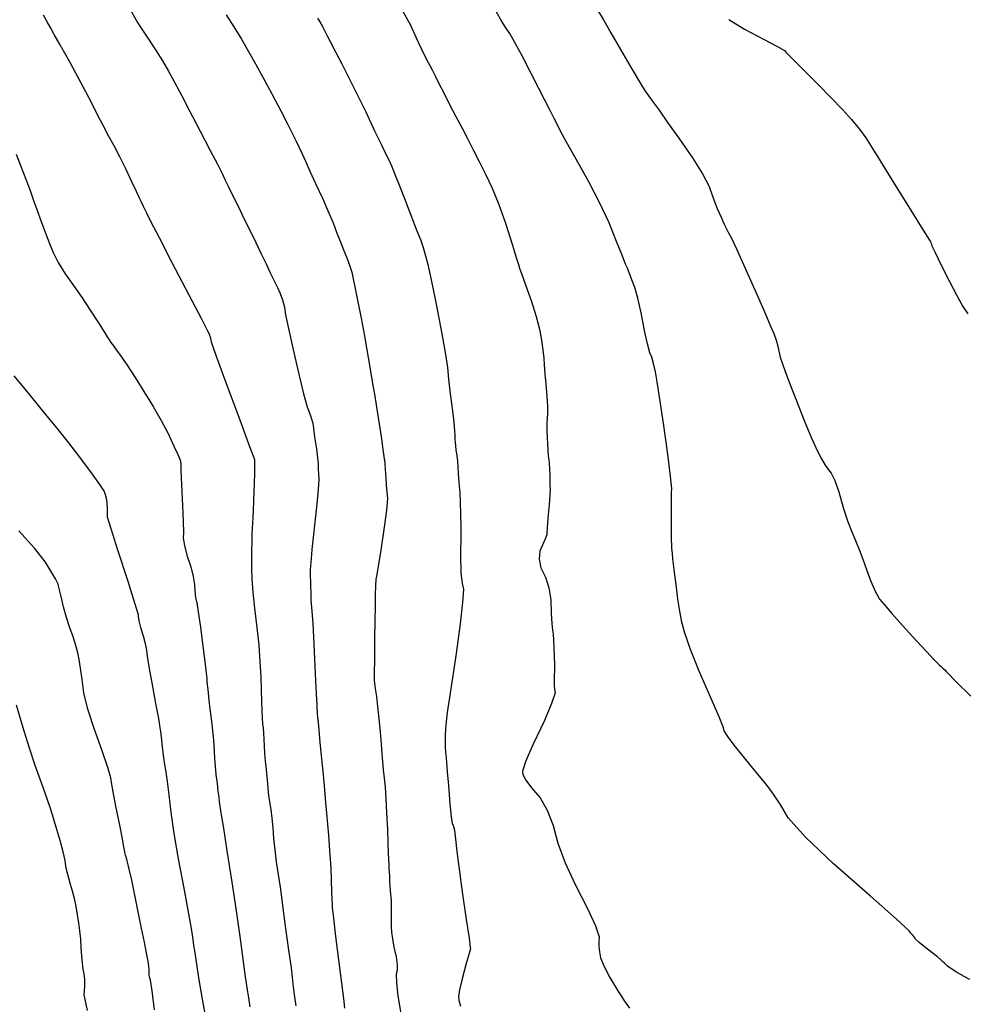
# Model space of a CAD drawing. Extents: x 364802 to 368002, y 1027178 to 1030178.
# Drawn here: x 366647 to 366842, y 1029389 to 1029591 of the extents above; entities that cross this region are included whole.
import ezdxf

# ---------------------------------------------------------------- set-up
doc = ezdxf.new("R2010")
doc.units = 0
doc.header["$LTSCALE"] = 25
doc.header["$MEASUREMENT"] = 0
doc.layers.add('INDEX', color=1, linetype='CONTINUOUS')
doc.layers.add('INTER', color=33, linetype='CONTINUOUS')

msp = doc.modelspace()

# ---------------------------------------------------------------- linework, layer by layer
at = {"layer": 'INDEX', "linetype": 'CONTINUOUS'}
for points, elevation in [([(366689.64, 1029591.58), (366691.25, 1029589.08), (366692.8, 1029586.56), (366694.28, 1029584.03), (366695.71, 1029581.48), (366697.28, 1029578.6), (366699.01, 1029575.38), (366700.88, 1029571.83), (366702.33, 1029569.05), (366703.36, 1029567.04), (366703.96, 1029565.8), (366704.59, 1029564.47), (366705.25, 1029563.04), (366705.94, 1029561.52), (366706.86, 1029559.49), (366708.03, 1029556.95), (366709.45, 1029553.91), (366710.63, 1029551.22), (366711.6, 1029548.91), (366712.34, 1029546.95), (366713.06, 1029545.1), (366713.77, 1029543.35), (366714.45, 1029541.71), (366715, 1029540.17), (366715.44, 1029538.73), (366715.75, 1029537.39), (366716.17, 1029535.38), (366716.72, 1029532.7), (366717.38, 1029529.34), (366717.99, 1029526.05), (366718.56, 1029522.83), (366719.09, 1029519.69), (366719.52, 1029517.12), (366719.85, 1029515.14), (366720.09, 1029513.74), (366720.45, 1029511.51), (366720.92, 1029508.46), (366721.52, 1029504.58), (366721.92, 1029501.92), (366722.13, 1029500.47), (366722.15, 1029500.23), (366722.2, 1029499.51), (366722.29, 1029498.3), (366722.42, 1029496.6), (366722.54, 1029495.04), (366722.65, 1029493.62), (366722.75, 1029492.35), (366722.58, 1029489.94), (366722.13, 1029486.4), (366721.4, 1029481.72), (366720.88, 1029478.37), (366720.55, 1029476.36), (366720.42, 1029475.68), (366720.32, 1029474.43), (366720.26, 1029472.6), (366720.23, 1029470.21), (366720.2, 1029467.19), (366720.14, 1029463.56), (366720.08, 1029459.31), (366720.04, 1029456.47), (366720.02, 1029455.05), (366720.02, 1029455.04), (366720.02, 1029455.03), (366720.02, 1029455.02), (366720.02, 1029455), (366720.09, 1029454.44), (366720.26, 1029453.33), (366720.49, 1029451.66), (366720.74, 1029449.61), (366720.99, 1029447.17), (366721.25, 1029444.34), (366721.47, 1029441.92), (366721.64, 1029439.91), (366721.76, 1029438.32), (366721.91, 1029436.65), (366722.08, 1029434.9), (366722.27, 1029433.09), (366722.45, 1029430.73), (366722.6, 1029427.83), (366722.75, 1029424.4), (366722.86, 1029421.66), (366722.94, 1029419.63), (366722.99, 1029418.29), (366723.04, 1029417.18), (366723.08, 1029416.3), (366723.12, 1029415.65), (366723.16, 1029414.85), (366723.21, 1029413.89), (366723.27, 1029412.78), (366723.33, 1029411.86), (366723.4, 1029411.12), (366723.48, 1029410.56), (366723.52, 1029409.69), (366723.53, 1029408.5), (366723.5, 1029407.01), (366723.5, 1029405.65), (366723.53, 1029404.43), (366723.59, 1029403.36), (366723.78, 1029401.97), (366724.1, 1029400.28), (366724.56, 1029398.27), (366724.79, 1029396.66), (366724.79, 1029395.47), (366724.57, 1029394.69), (366724.62, 1029392.96), (366724.93, 1029390.29), (366725.51, 1029386.67)], 2350), ([(366792.83, 1029590.6), (366796.03, 1029588.59), (366799.94, 1029586.6), (366802.68, 1029585.15), (366804.24, 1029584.22), (366804.62, 1029583.82), (366805.9, 1029582.54), (366808.08, 1029580.36), (366811.15, 1029577.3), (366813.84, 1029574.56), (366816.14, 1029572.15), (366818.04, 1029570.07), (366819.65, 1029568.13), (366820.96, 1029566.32), (366821.97, 1029564.65), (366823.86, 1029561.6), (366826.62, 1029557.18), (366830.25, 1029551.37), (366832.72, 1029547.41), (366834.04, 1029545.3), (366834.19, 1029545.04), (366834.32, 1029544.77), (366834.44, 1029544.48), (366834.53, 1029544.18), (366835.18, 1029542.8), (366836.37, 1029540.35), (366838.12, 1029536.82), (366839.62, 1029533.95), (366840.87, 1029531.73), (366841.87, 1029530.18)], 2360), ([(366674.99, 1029387.42), (366674.49, 1029391.29), (366674.15, 1029393.47), (366673.98, 1029393.98), (366673.87, 1029394.5), (366673.84, 1029395.03), (366673.87, 1029395.56), (366673.81, 1029396.36), (366673.65, 1029397.4), (366673.41, 1029398.7), (366672.9, 1029401.28), (366672.11, 1029405.13), (366671.05, 1029410.27), (366670.28, 1029413.99), (366669.78, 1029416.29), (366669.57, 1029417.18), (366669.37, 1029417.94), (366669.2, 1029418.59), (366669.03, 1029419.11), (366668.9, 1029419.65), (366668.79, 1029420.21), (366668.7, 1029420.8), (366668.37, 1029422.5), (366667.82, 1029425.3), (366667.02, 1029429.2), (366666.46, 1029432.12), (366666.12, 1029434.05), (366666.02, 1029434.98), (366665.39, 1029437.14), (366664.23, 1029440.52), (366662.55, 1029445.11), (366661.3, 1029449.09), (366660.48, 1029452.46), (366660.1, 1029455.2), (366659.77, 1029457.48), (366659.48, 1029459.29), (366659.23, 1029460.64), (366658.83, 1029462.18), (366658.28, 1029463.9), (366657.58, 1029465.8), (366656.91, 1029467.87), (366656.29, 1029470.09), (366655.72, 1029472.48), (366655.32, 1029474.1), (366655.11, 1029474.95), (366655.08, 1029475.04), (366654.65, 1029475.8), (366653.82, 1029477.21), (366652.59, 1029479.28), (366650.35, 1029482.1), (366647.1, 1029485.67)], 2340)]:
    msp.add_lwpolyline(points, dxfattribs=dict(at, elevation=elevation))
at = {"layer": 'INTER', "linetype": 'CONTINUOUS'}
for points in [[(366669.96, 1029592.64), (366671.5, 1029589.97), (366672.1, 1029589.05), (366672.94, 1029587.77), (366674.02, 1029586.15), (366675.33, 1029584.18), (366676.6, 1029582.13), (366677.84, 1029579.98), (366679.05, 1029577.76), (366680.09, 1029575.83), (366680.95, 1029574.2), (366681.63, 1029572.87), (366682.76, 1029570.7), (366684.33, 1029567.69), (366686.35, 1029563.85), (366687.88, 1029560.91), (366688.9, 1029558.9), (366689.42, 1029557.79), (366690.15, 1029556.3), (366691.06, 1029554.42), (366692.18, 1029552.16), (366693.33, 1029549.8), (366694.52, 1029547.37), (366695.75, 1029544.85), (366696.86, 1029542.55), (366697.85, 1029540.48), (366698.73, 1029538.64), (366699.51, 1029537.01), (366700.19, 1029535.59), (366700.77, 1029534.38), (366701.24, 1029533.05), (366701.61, 1029531.59), (366701.88, 1029530.01), (366702.46, 1029527.19), (366703.36, 1029523.13), (366704.57, 1029517.83), (366705.56, 1029513.82), (366706.32, 1029511.1), (366706.84, 1029509.68), (366707.21, 1029508.64), (366707.41, 1029508), (366707.45, 1029507.74), (366707.59, 1029506.74), (366707.83, 1029504.99), (366708.18, 1029502.5), (366708.41, 1029500.67), (366708.53, 1029499.52), (366708.54, 1029499.04), (366708.57, 1029498.32), (366708.61, 1029497.37), (366708.66, 1029496.19), (366708.56, 1029494.14), (366708.3, 1029491.23), (366707.88, 1029487.47), (366707.54, 1029484.33), (366707.28, 1029481.83), (366707.09, 1029479.97), (366706.97, 1029478.55), (366706.91, 1029477.58), (366706.92, 1029477.06), (366706.94, 1029476.31), (366706.96, 1029475.35), (366707, 1029474.16), (366707.02, 1029473.12), (366707.04, 1029472.22), (366707.06, 1029471.48), (366707.1, 1029470.72), (366707.17, 1029469.96), (366707.27, 1029469.19), (366707.43, 1029466.67), (366707.65, 1029462.4), (366707.95, 1029456.37), (366708.14, 1029452.22), (366708.25, 1029449.95), (366708.26, 1029449.54), (366708.37, 1029448.12), (366708.59, 1029445.7), (366708.92, 1029442.27), (366709.18, 1029439.55), (366709.38, 1029437.56), (366709.52, 1029436.28), (366709.65, 1029434.88), (366709.79, 1029433.35), (366709.93, 1029431.71), (366710.08, 1029429.84), (366710.26, 1029427.75), (366710.46, 1029425.43), (366710.64, 1029423.21), (366710.81, 1029421.09), (366710.96, 1029419.06), (366711.07, 1029417.48), (366711.14, 1029416.36), (366711.17, 1029415.68), (366711.2, 1029414.74), (366711.23, 1029413.55), (366711.27, 1029412.1), (366711.3, 1029411.06), (366711.33, 1029410.43), (366711.36, 1029410.22), (366711.38, 1029410.02), (366711.39, 1029409.85), (366711.39, 1029409.69), (366711.4, 1029409.4), (366711.41, 1029408.95), (366711.45, 1029408.37), (366711.68, 1029406.2), (366712.13, 1029402.43), (366712.79, 1029397.08), (366713.32, 1029392.84), (366713.72, 1029389.73), (366713.99, 1029387.73)], [(366725.35, 1029593.25), (366727.4, 1029589.55), (366729.09, 1029585.95), (366730.33, 1029583.36), (366731.11, 1029581.77), (366731.44, 1029581.18), (366731.92, 1029580.26), (366732.55, 1029579.02), (366733.34, 1029577.44), (366734.31, 1029575.54), (366735.47, 1029573.3), (366736.81, 1029570.72), (366738.08, 1029568.3), (366739.27, 1029566.02), (366740.39, 1029563.88), (366741.59, 1029561.5), (366742.88, 1029558.88), (366744.26, 1029556), (366745.63, 1029552.64), (366746.99, 1029548.8), (366748.35, 1029544.47), (366749.26, 1029541.58), (366749.72, 1029540.11), (366749.73, 1029540.08), (366749.75, 1029540.01), (366749.78, 1029539.9), (366749.82, 1029539.74), (366750.26, 1029538.49), (366751.09, 1029536.15), (366752.31, 1029532.71), (366753.27, 1029529.67), (366753.95, 1029527.03), (366754.36, 1029524.8), (366754.66, 1029522.83), (366754.86, 1029521.14), (366754.96, 1029519.71), (366755.1, 1029517.93), (366755.28, 1029515.77), (366755.5, 1029513.25), (366755.62, 1029511.23), (366755.64, 1029509.73), (366755.56, 1029508.73), (366755.51, 1029507.77), (366755.49, 1029506.83), (366755.5, 1029505.91), (366755.53, 1029504.83), (366755.59, 1029503.58), (366755.66, 1029502.16), (366755.74, 1029501.13), (366755.82, 1029500.49), (366755.9, 1029500.25), (366755.97, 1029499.57), (366756.03, 1029498.46), (366756.07, 1029496.91), (366756.11, 1029495.71), (366756.13, 1029494.86), (366756.15, 1029494.35), (366756.09, 1029493.08), (366755.94, 1029491.05), (366755.72, 1029488.27), (366755.56, 1029486.32), (366755.47, 1029485.19), (366755.45, 1029484.88), (366755.21, 1029484.16), (366754.73, 1029483.05), (366754.03, 1029481.52), (366753.88, 1029479.86), (366754.27, 1029478.07), (366755.21, 1029476.15), (366755.88, 1029473.96), (366756.27, 1029471.5), (366756.39, 1029468.77), (366756.51, 1029466.7), (366756.63, 1029465.28), (366756.75, 1029464.5), (366756.85, 1029463.34), (366756.94, 1029461.79), (366757.01, 1029459.85), (366757.04, 1029458.24), (366757.04, 1029456.94), (366756.99, 1029455.97), (366756.97, 1029455.21), (366756.96, 1029454.67), (366756.97, 1029454.34), (366757.01, 1029453.85), (366757.07, 1029453.21), (366757.17, 1029452.41), (366756.46, 1029450.26), (366754.97, 1029446.77), (366752.67, 1029441.92), (366751.17, 1029438.46), (366750.46, 1029436.38), (366750.53, 1029435.69), (366751.16, 1029434.55), (366752.35, 1029432.96), (366754.08, 1029430.92), (366755.57, 1029428.35), (366756.8, 1029425.25), (366757.77, 1029421.62), (366759.27, 1029417.57), (366761.29, 1029413.09), (366763.83, 1029408.18), (366765.48, 1029404.6), (366766.25, 1029402.35), (366766.14, 1029401.43), (366766.15, 1029400.41), (366766.28, 1029399.27), (366766.53, 1029398.03), (366767.25, 1029396.28), (366768.42, 1029394.04), (366770.07, 1029391.3), (366771.42, 1029389.19), (366772.48, 1029387.71)], [(366842.32, 1029393.59), (366841.13, 1029394.21), (366839.58, 1029395.13), (366838.43, 1029395.85), (366837.68, 1029396.37), (366837.34, 1029396.68), (366837.01, 1029397.01), (366836.68, 1029397.34), (366836.37, 1029397.68), (366835.65, 1029398.3), (366834.53, 1029399.18), (366833.01, 1029400.33), (366831.88, 1029401.24), (366831.16, 1029401.91), (366830.84, 1029402.34), (366830.53, 1029402.75), (366830.22, 1029403.15), (366829.92, 1029403.54), (366827.16, 1029406.05), (366821.93, 1029410.69), (366814.24, 1029417.44), (366808.6, 1029422.81), (366805.02, 1029426.79), (366803.49, 1029429.38), (366802, 1029431.68), (366800.52, 1029433.69), (366799.08, 1029435.4), (366797.49, 1029437.31), (366795.77, 1029439.42), (366793.92, 1029441.72), (366792.63, 1029443.46), (366791.9, 1029444.63), (366791.75, 1029445.24), (366790.84, 1029447.49), (366789.17, 1029451.39), (366786.76, 1029456.92), (366784.96, 1029461.35), (366783.78, 1029464.68), (366783.22, 1029466.91), (366782.75, 1029469.22), (366782.37, 1029471.63), (366782.08, 1029474.12), (366781.83, 1029476.15), (366781.64, 1029477.74), (366781.49, 1029478.87), (366781.36, 1029479.96), (366781.25, 1029481.01), (366781.17, 1029482.03), (366781.11, 1029482.92), (366781.09, 1029483.69), (366781.09, 1029484.35), (366781.09, 1029485.66), (366781.08, 1029487.64), (366781.06, 1029490.27), (366781.07, 1029492.26), (366781.09, 1029493.61), (366781.14, 1029494.3), (366780.87, 1029496.9), (366780.29, 1029501.39), (366779.4, 1029507.77), (366778.68, 1029512.72), (366778.13, 1029516.24), (366777.76, 1029518.32), (366777.38, 1029520.01), (366777, 1029521.3), (366776.62, 1029522.2), (366776.13, 1029524.03), (366775.53, 1029526.77), (366774.82, 1029530.44), (366774.16, 1029533.4), (366773.53, 1029535.64), (366772.96, 1029537.16), (366772.45, 1029538.47), (366772.02, 1029539.56), (366771.65, 1029540.42), (366770.91, 1029542.26), (366769.78, 1029545.08), (366768.27, 1029548.86), (366766.39, 1029552.93), (366764.13, 1029557.29), (366761.49, 1029561.93), (366759.55, 1029565.4), (366758.29, 1029567.71), (366757.72, 1029568.86), (366757, 1029570.27), (366756.14, 1029571.96), (366755.12, 1029573.93), (366753.83, 1029576.44), (366752.25, 1029579.51), (366750.39, 1029583.14), (366748.93, 1029585.88), (366747.87, 1029587.73), (366747.21, 1029588.69), (366746.28, 1029590.19), (366745.08, 1029592.23)], [(366765.98, 1029592.45), (366767.09, 1029590.53), (366768.62, 1029587.88), (366770.59, 1029584.48), (366773, 1029580.34), (366774.68, 1029577.49), (366775.64, 1029575.93), (366775.87, 1029575.65), (366776.43, 1029574.9), (366777.32, 1029573.67), (366778.53, 1029571.97), (366780.27, 1029569.49), (366782.55, 1029566.23), (366785.36, 1029562.2), (366787.43, 1029558.91), (366788.78, 1029556.37), (366789.39, 1029554.57), (366789.94, 1029553.07), (366790.43, 1029551.85), (366790.86, 1029550.93), (366791.26, 1029550.05), (366791.62, 1029549.23), (366791.96, 1029548.47), (366792.35, 1029547.66), (366792.79, 1029546.8), (366793.28, 1029545.9), (366794.39, 1029543.55), (366796.11, 1029539.74), (366798.44, 1029534.49), (366800.21, 1029530.47), (366801.41, 1029527.69), (366802.06, 1029526.16), (366802.55, 1029524.79), (366802.89, 1029523.59), (366803.08, 1029522.56), (366803.4, 1029521.34), (366803.84, 1029519.94), (366804.42, 1029518.35), (366805.38, 1029515.83), (366806.73, 1029512.39), (366808.45, 1029508.01), (366809.88, 1029504.56), (366811.01, 1029502.04), (366811.85, 1029500.44), (366812.6, 1029499.16), (366813.27, 1029498.19), (366813.85, 1029497.54), (366814.56, 1029496.04), (366815.38, 1029493.68), (366816.33, 1029490.48), (366817.22, 1029487.74), (366818.05, 1029485.49), (366818.84, 1029483.71), (366819.72, 1029481.51), (366820.69, 1029478.9), (366821.76, 1029475.86), (366822.79, 1029473.46), (366823.77, 1029471.69), (366824.7, 1029470.54), (366826.28, 1029468.73), (366828.48, 1029466.26), (366831.33, 1029463.13), (366833.44, 1029460.83), (366834.82, 1029459.35), (366835.47, 1029458.71), (366836.02, 1029458.18), (366836.47, 1029457.76), (366836.81, 1029457.45), (366837.14, 1029457.14), (366837.45, 1029456.8), (366837.75, 1029456.45), (366839.43, 1029454.76), (366842.48, 1029451.73)], [(366704.03, 1029388.2), (366703.76, 1029390.08), (366703.51, 1029392.04), (366703.29, 1029394.08), (366703.05, 1029396.03), (366702.8, 1029397.89), (366702.55, 1029399.67), (366702.22, 1029402.09), (366701.81, 1029405.14), (366701.33, 1029408.82), (366700.87, 1029412.15), (366700.44, 1029415.13), (366700.03, 1029417.75), (366699.72, 1029420.23), (366699.48, 1029422.56), (366699.33, 1029424.75), (366699.14, 1029426.73), (366698.92, 1029428.5), (366698.65, 1029430.05), (366698.45, 1029431.47), (366698.29, 1029432.74), (366698.2, 1029433.87), (366698.08, 1029435.19), (366697.93, 1029436.71), (366697.75, 1029438.42), (366697.61, 1029440.03), (366697.51, 1029441.54), (366697.45, 1029442.94), (366697.38, 1029444.17), (366697.3, 1029445.21), (366697.2, 1029446.07), (366697.12, 1029447.28), (366697.06, 1029448.82), (366697.02, 1029450.71), (366696.94, 1029453.01), (366696.83, 1029455.71), (366696.67, 1029458.81), (366696.41, 1029462.19), (366696.03, 1029465.85), (366695.54, 1029469.8), (366695.2, 1029473.12), (366695.01, 1029475.82), (366694.97, 1029477.91), (366694.96, 1029479.86), (366694.97, 1029481.66), (366695, 1029483.31), (366695.02, 1029484.43), (366695.03, 1029484.99), (366695.03, 1029485.01), (366695.09, 1029486.14), (366695.19, 1029488.36), (366695.34, 1029491.68), (366695.44, 1029493.95), (366695.49, 1029495.16), (366695.49, 1029495.33), (366695.5, 1029495.94), (366695.52, 1029496.99), (366695.55, 1029498.5), (366695.56, 1029499.54), (366695.56, 1029500.12), (366695.54, 1029500.23), (366694.55, 1029502.93), (366692.6, 1029508.21), (366689.69, 1029516.07), (366687.71, 1029521.47), (366686.66, 1029524.39), (366686.56, 1029524.84), (366686.49, 1029525.19), (366686.44, 1029525.43), (366686.41, 1029525.56), (366686.32, 1029525.81), (366686.16, 1029526.17), (366685.93, 1029526.64), (366684.6, 1029529.22), (366682.16, 1029533.9), (366678.62, 1029540.68), (366675.98, 1029545.77), (366674.24, 1029549.16), (366673.4, 1029550.86), (366672.73, 1029552.23), (366672.23, 1029553.26), (366671.89, 1029553.96), (366671.25, 1029555.31), (366670.3, 1029557.31), (366669.06, 1029559.95), (366667.84, 1029562.41), (366666.67, 1029564.67), (366665.53, 1029566.73), (366664.4, 1029568.85), (366663.28, 1029571.04), (366662.17, 1029573.28), (366660.86, 1029575.79), (366659.38, 1029578.57), (366657.7, 1029581.61), (366656.56, 1029583.68), (366655.95, 1029584.77), (366655.88, 1029584.89), (366655.59, 1029585.38), (366655.1, 1029586.26), (366654.4, 1029587.51), (366653.68, 1029588.8), (366652.95, 1029590.13), (366652.19, 1029591.5)], [(366708.41, 1029590.87), (366708.67, 1029590.45), (366708.87, 1029590.13), (366709.07, 1029589.81), (366709.26, 1029589.49), (366709.44, 1029589.17), (366709.8, 1029588.47), (366710.35, 1029587.4), (366711.09, 1029585.95), (366712.1, 1029583.98), (366713.38, 1029581.5), (366714.93, 1029578.5), (366716.58, 1029575.21), (366718.31, 1029571.64), (366720.14, 1029567.79), (366721.52, 1029564.91), (366722.45, 1029563), (366722.92, 1029562.07), (366723.57, 1029560.61), (366724.38, 1029558.64), (366725.36, 1029556.15), (366726.24, 1029553.9), (366727.02, 1029551.9), (366727.7, 1029550.14), (366728.35, 1029548.47), (366728.97, 1029546.91), (366729.56, 1029545.44), (366730.11, 1029543.85), (366730.61, 1029542.14), (366731.07, 1029540.31), (366731.74, 1029537.21), (366732.62, 1029532.85), (366733.72, 1029527.23), (366734.54, 1029522.68), (366735.08, 1029519.21), (366735.33, 1029516.82), (366735.6, 1029514.34), (366735.9, 1029511.8), (366736.23, 1029509.18), (366736.45, 1029507.26), (366736.56, 1029506.04), (366736.57, 1029505.52), (366736.59, 1029504.99), (366736.61, 1029504.44), (366736.64, 1029503.89), (366736.71, 1029503.15), (366736.83, 1029502.22), (366736.99, 1029501.11), (366737.13, 1029499.96), (366737.23, 1029498.77), (366737.3, 1029497.54), (366737.38, 1029496.49), (366737.45, 1029495.61), (366737.52, 1029494.9), (366737.6, 1029493.57), (366737.68, 1029491.61), (366737.77, 1029489.03), (366737.82, 1029486.49), (366737.82, 1029484), (366737.78, 1029481.55), (366737.77, 1029479.57), (366737.8, 1029478.06), (366737.86, 1029477.02), (366737.97, 1029475.95), (366738.13, 1029474.86), (366738.35, 1029473.74), (366738.2, 1029470.98), (366737.7, 1029466.58), (366736.84, 1029460.53), (366736.11, 1029455.49), (366735.52, 1029451.45), (366735.06, 1029448.43), (366734.76, 1029445.89), (366734.62, 1029443.83), (366734.64, 1029442.26), (366734.65, 1029441.13), (366734.67, 1029440.44), (366734.69, 1029440.18), (366734.74, 1029439.71), (366734.81, 1029439.02), (366734.9, 1029438.12), (366735.06, 1029436.25), (366735.28, 1029433.42), (366735.56, 1029429.63), (366735.82, 1029427.01), (366736.06, 1029425.56), (366736.28, 1029425.28), (366736.52, 1029424.24), (366736.77, 1029422.44), (366737.03, 1029419.87), (366737.49, 1029416.26), (366738.13, 1029411.61), (366738.95, 1029405.92), (366739.51, 1029402.1), (366739.78, 1029400.17), (366739.79, 1029400.12), (366739.8, 1029400.07), (366739.8, 1029400.03), (366739.81, 1029399.99), (366739.53, 1029398.94), (366738.95, 1029396.87), (366738.08, 1029393.78), (366737.54, 1029391.51), (366737.32, 1029390.05), (366737.42, 1029389.41), (366737.77, 1029388.16)], [(366646.58, 1029562.94), (366647.59, 1029560.33), (366648.54, 1029557.85), (366649.41, 1029555.49), (366650.21, 1029553.25), (366650.93, 1029551.26), (366651.57, 1029549.52), (366652.13, 1029548.03), (366652.75, 1029546.41), (366653.42, 1029544.67), (366654.14, 1029542.79), (366655.2, 1029540.72), (366656.61, 1029538.45), (366658.36, 1029535.99), (366660.09, 1029533.48), (366661.79, 1029530.93), (366663.47, 1029528.34), (366664.63, 1029526.53), (366665.28, 1029525.5), (366665.41, 1029525.25), (366665.66, 1029524.86), (366666.03, 1029524.33), (366666.52, 1029523.66), (366667.1, 1029522.85), (366667.77, 1029521.91), (366668.53, 1029520.83), (366669.21, 1029519.85), (366669.82, 1029518.94), (366670.36, 1029518.13), (366671.35, 1029516.57), (366672.79, 1029514.26), (366674.68, 1029511.2), (366676.34, 1029508.32), (366677.75, 1029505.62), (366678.93, 1029503.08), (366679.74, 1029501.33), (366680.18, 1029500.37), (366680.25, 1029500.18), (366680.29, 1029500.04), (366680.32, 1029499.95), (366680.32, 1029499.89), (366680.32, 1029499.84), (366680.33, 1029499.78), (366680.33, 1029499.72), (366680.33, 1029499.67), (366680.34, 1029499.61), (366680.34, 1029499.55), (366680.4, 1029498.07), (366680.53, 1029495.17), (366680.72, 1029490.84), (366680.84, 1029487.57), (366680.89, 1029485.36), (366680.87, 1029484.2), (366681.11, 1029482.64), (366681.63, 1029480.67), (366682.4, 1029478.29), (366682.93, 1029476.3), (366683.2, 1029474.7), (366683.22, 1029473.5), (366683.3, 1029472.48), (366683.44, 1029471.66), (366683.63, 1029471.01), (366683.94, 1029469.09), (366684.38, 1029465.9), (366684.94, 1029461.44), (366685.33, 1029458.29), (366685.56, 1029456.45), (366685.62, 1029455.93), (366685.67, 1029455.53), (366685.7, 1029455.23), (366685.71, 1029455.04), (366685.71, 1029454.88), (366685.72, 1029454.74), (366685.72, 1029454.63), (366685.88, 1029453.14), (366686.21, 1029450.28), (366686.7, 1029446.04), (366687.04, 1029442.74), (366687.24, 1029440.38), (366687.3, 1029438.96), (366687.41, 1029437.4), (366687.58, 1029435.69), (366687.81, 1029433.83), (366687.99, 1029432.28), (366688.14, 1029431.04), (366688.24, 1029430.1), (366688.36, 1029429.19), (366688.51, 1029428.29), (366688.67, 1029427.41), (366689.12, 1029424.66), (366689.84, 1029420.05), (366690.85, 1029413.58), (366691.72, 1029407.72), (366692.45, 1029402.46), (366693.06, 1029397.81), (366693.56, 1029394.16), (366693.95, 1029391.5), (366694.23, 1029389.83), (366694.53, 1029387.98)], [(366646.08, 1029517.48), (366648.07, 1029515.11), (366649.65, 1029513.17), (366651.37, 1029511.08), (366653.23, 1029508.83), (366655.21, 1029506.42), (366657.33, 1029503.74), (366659.58, 1029500.79), (366661.96, 1029497.57), (366663.64, 1029495.22), (366664.61, 1029493.75), (366664.87, 1029493.16), (366665.07, 1029492.38), (366665.19, 1029491.42), (366665.24, 1029490.27), (366665.27, 1029489.41), (366665.28, 1029488.83), (366665.28, 1029488.54), (366665.97, 1029486.19), (366667.37, 1029481.81), (366669.47, 1029475.38), (366670.87, 1029470.94), (366671.58, 1029468.51), (366671.59, 1029468.07), (366671.77, 1029467.2), (366672.12, 1029465.88), (366672.64, 1029464.13), (366673.04, 1029462.56), (366673.31, 1029461.18), (366673.46, 1029459.99), (366673.82, 1029457.77), (366674.4, 1029454.52), (366675.19, 1029450.25), (366675.75, 1029447.15), (366676.08, 1029445.23), (366676.18, 1029444.47), (366676.31, 1029443.39), (366676.47, 1029441.96), (366676.66, 1029440.19), (366676.86, 1029438.64), (366677.08, 1029437.31), (366677.31, 1029436.19), (366677.59, 1029434.26), (366677.93, 1029431.5), (366678.32, 1029427.93), (366678.96, 1029423.55), (366679.85, 1029418.36), (366680.99, 1029412.37), (366681.83, 1029407.86), (366682.37, 1029404.82), (366682.61, 1029403.27), (366682.82, 1029401.85), (366682.99, 1029400.59), (366683.14, 1029399.47), (366683.48, 1029397.26), (366684.02, 1029393.96), (366684.76, 1029389.56), (366685.26, 1029386.59)], [(366661.19, 1029387.27), (366660.56, 1029390.46), (366660.66, 1029392.15), (366660.65, 1029393.59), (366660.54, 1029394.79), (366660.33, 1029395.75), (366660.16, 1029396.96), (366660.03, 1029398.44), (366659.94, 1029400.18), (366659.82, 1029401.89), (366659.65, 1029403.58), (366659.45, 1029405.25), (366659.19, 1029406.91), (366658.87, 1029408.57), (366658.51, 1029410.21), (366658.13, 1029411.73), (366657.75, 1029413.12), (366657.36, 1029414.39), (366657.03, 1029415.64), (366656.78, 1029416.86), (366656.6, 1029418.07), (366656.2, 1029419.83), (366655.58, 1029422.17), (366654.74, 1029425.07), (366654.04, 1029427.39), (366653.48, 1029429.13), (366653.07, 1029430.3), (366652.43, 1029432.09), (366651.57, 1029434.51), (366650.5, 1029437.54), (366649.32, 1029441.12), (366648.04, 1029445.23), (366646.66, 1029449.88)]]:
    msp.add_lwpolyline(points, dxfattribs=at)

doc.saveas('drawing.dxf')
